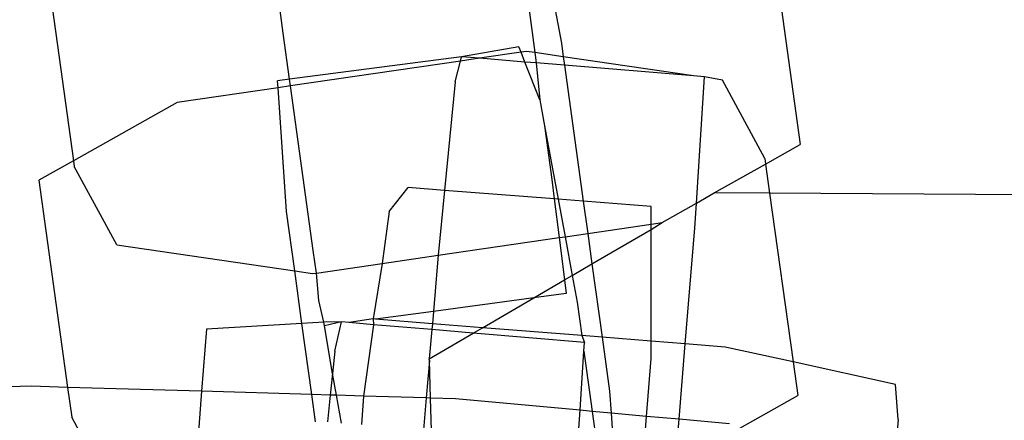
# Model space of a CAD drawing. Units: inches. Extents: x 4843 to 18440, y -2782 to -246.
# Drawn here: x 16408 to 16410, y -841 to -841 of the extents above; entities that cross this region are included whole.
import ezdxf

# ---------------------------------------------------------------- set-up
doc = ezdxf.new("R2010")
doc.units = ezdxf.units.IN
doc.header["$MEASUREMENT"] = 0
doc.layers.add('VP-DIM', color=7, linetype='Continuous')
doc.layers.add('VP-EQ', color=7, linetype='Continuous', true_color=0x8a3492, plot=False)
doc.styles.get("Standard").update_dxf_attribs({"font": 'arial.ttf'})
doc.dimstyles.get("Standard").update_dxf_attribs({"dimtxt": 14, "dimasz": 20, "dimexe": 20, "dimexo": 50, "dimgap": 20, "dimtad": 0, "dimdec": 0, "dimzin": 0, "dimdsep": 46, "dimtxsty": 'Standard', "dimcen": -0.09, "dimadec": 0, "dimazin": 0, "dimtfac": 1, "dimtdec": 4, "dimtofl": 0, "dimtmove": 0, "dimatfit": 3, "dimfxl": 70, "dimfxlon": 1, "dimtolj": 1, "dimtzin": 0, "dimarcsym": 0})

# ---------------------------------------------------------------- blocks, each defined once
blk = doc.blocks.new('2404C')
at = {"layer": 'VP-EQ', "color": 0}
for p, q in [((16409.4592, -840.293), (16409.5242, -840.7614)), ((16408.0346, -840.4015), (16408.089, -840.7932)), ((16408.9769, -840.4072), (16408.9999, -840.5794)), ((16409.023, -840.4012), (16409.0524, -840.5608)), ((16408.503, -840.5411), (16408.4936, -840.4705)), ((16408.5155, -840.6321), (16408.503, -840.5411)), ((16409.0524, -840.5608), (16409.0561, -840.5877)), ((16408.9685, -840.5679), (16408.855, -840.5876)), ((16408.9727, -840.5785), (16408.8908, -840.5905)), ((16408.9727, -840.5785), (16408.9685, -840.5679)), ((16408.9835, -840.577), (16408.9727, -840.5785)), ((16408.9804, -840.598), (16408.9727, -840.5785)), ((16408.9999, -840.5794), (16408.9835, -840.577)), ((16409.0561, -840.5877), (16408.9999, -840.5794)), ((16408.9999, -840.5794), (16409.0027, -840.5998)), ((16408.855, -840.5876), (16408.5155, -840.6321)), ((16408.8529, -840.5961), (16408.5173, -840.6452)), ((16408.8428, -840.6369), (16408.8529, -840.5961)), ((16408.8529, -840.5961), (16408.855, -840.5876)), ((16408.8908, -840.5905), (16408.8529, -840.5961)), ((16408.8908, -840.5905), (16408.855, -840.5876)), ((16408.9804, -840.598), (16408.8908, -840.5905)), ((16409.0098, -840.6726), (16408.9804, -840.598)), ((16409.0027, -840.5998), (16408.9804, -840.598)), ((16409.0585, -840.6045), (16409.0027, -840.5998)), ((16409.0027, -840.5998), (16409.0098, -840.6726)), ((16409.313, -840.6256), (16409.0561, -840.5877)), ((16409.0561, -840.5877), (16409.0585, -840.6045)), ((16409.0585, -840.6045), (16409.0957, -840.8733)), ((16409.313, -840.6256), (16409.0585, -840.6045)), ((16408.5155, -840.6321), (16408.492, -840.6355)), ((16408.4929, -840.6488), (16408.492, -840.6355)), ((16408.5173, -840.6452), (16408.5155, -840.6321)), ((16408.8428, -840.6369), (16408.8218, -840.8519)), ((16409.335, -840.6275), (16409.313, -840.6256)), ((16409.3191, -840.877), (16409.335, -840.6275)), ((16409.3705, -840.6341), (16409.335, -840.6275)), ((16409.4542, -840.7889), (16409.3705, -840.6341)), ((16408.4929, -840.6488), (16408.2934, -840.678)), ((16408.5173, -840.6452), (16408.4929, -840.6488)), ((16408.5094, -840.8932), (16408.4929, -840.6488)), ((16408.562, -840.9703), (16408.5173, -840.6452)), ((16408.2934, -840.678), (16408.089, -840.7932)), ((16409.0098, -840.6726), (16409.0193, -840.7244)), ((16409.0193, -840.7244), (16409.046, -840.8694)), ((16409.0193, -840.7244), (16409.0334, -840.8302)), ((16409.4557, -840.8), (16409.5242, -840.7614)), ((16408.089, -840.7932), (16408.0205, -840.8318)), ((16408.089, -840.7932), (16408.0905, -840.8043)), ((16409.4542, -840.7889), (16409.4557, -840.8)), ((16408.1742, -840.9591), (16408.0905, -840.8043)), ((16409.3538, -840.8565), (16409.4557, -840.8)), ((16409.4557, -840.8), (16409.4637, -840.8572)), ((16408.0205, -840.8318), (16408.0773, -841.2412)), ((16409.0334, -840.8302), (16409.0383, -840.8688)), ((16408.7126, -840.8937), (16408.7496, -840.8463)), ((16408.8218, -840.8519), (16408.7496, -840.8463)), ((16408.8218, -840.8519), (16408.8093, -840.9799)), ((16409.0383, -840.8688), (16408.8218, -840.8519)), ((16409.3191, -840.877), (16409.3538, -840.8565)), ((16409.4637, -840.8572), (16409.3538, -840.8565)), ((16409.0383, -840.8688), (16409.0479, -840.945)), ((16409.046, -840.8694), (16409.0383, -840.8688)), ((16409.046, -840.8694), (16409.0596, -840.9433)), ((16409.0957, -840.8733), (16409.046, -840.8694)), ((16409.0957, -840.8733), (16409.1045, -840.9367)), ((16409.2296, -840.8837), (16409.0957, -840.8733)), ((16410.1928, -840.8619), (16409.4637, -840.8572)), ((16409.4637, -840.8572), (16409.51, -841.191)), ((16408.5257, -841.011), (16408.5094, -840.8932)), ((16408.7126, -840.8937), (16408.6983, -840.9961)), ((16409.2296, -840.9184), (16409.2296, -840.8837)), ((16409.2513, -840.9152), (16409.3191, -840.877)), ((16409.3159, -840.9263), (16409.3191, -840.877)), ((16409.2296, -840.9184), (16409.2513, -840.9152)), ((16409.2296, -840.929), (16409.2513, -840.9152)), ((16409.1045, -840.9367), (16409.2296, -840.9184)), ((16409.1128, -840.9971), (16409.2296, -840.929)), ((16409.2295, -841.1499), (16409.2296, -840.929)), ((16409.2296, -840.929), (16409.2296, -840.9184)), ((16409.297, -841.1553), (16409.3159, -840.9263)), ((16408.8093, -840.9799), (16409.0479, -840.945)), ((16409.0479, -840.945), (16409.0596, -840.9433)), ((16409.0479, -840.945), (16409.0585, -841.0289)), ((16409.0596, -840.9433), (16409.1045, -840.9367)), ((16409.0596, -840.9433), (16409.0737, -841.02)), ((16409.1045, -840.9367), (16409.1128, -840.9971)), ((16408.1742, -840.9591), (16408.5257, -841.011)), ((16408.5687, -841.0151), (16408.562, -840.9703)), ((16408.6983, -840.9961), (16408.8093, -840.9799)), ((16408.8093, -840.9799), (16408.807, -841.003)), ((16408.5257, -841.011), (16408.5612, -841.0162)), ((16408.5401, -841.1146), (16408.5257, -841.011)), ((16408.5687, -841.0151), (16408.6983, -840.9961)), ((16408.6983, -840.9961), (16408.6805, -841.1059)), ((16408.807, -841.003), (16408.7998, -841.0909)), ((16409.0737, -841.02), (16409.1128, -840.9971)), ((16409.1128, -840.9971), (16409.1329, -841.1421)), ((16408.5612, -841.0162), (16408.5687, -841.0151)), ((16408.5737, -841.0692), (16408.5687, -841.0151)), ((16408.9979, -841.0642), (16409.0585, -841.0289)), ((16409.0585, -841.0289), (16409.0737, -841.02)), ((16409.0585, -841.0289), (16409.0618, -841.0556)), ((16409.0737, -841.02), (16409.0835, -841.073)), ((16408.5833, -841.112), (16408.5737, -841.0692)), ((16408.9979, -841.0642), (16408.7998, -841.0909)), ((16408.8968, -841.1232), (16408.9979, -841.0642)), ((16409.0618, -841.0556), (16408.9979, -841.0642)), ((16409.0835, -841.073), (16409.0926, -841.1389)), ((16408.6805, -841.1059), (16408.6333, -841.1132)), ((16408.6852, -841.1063), (16408.6805, -841.1059)), ((16408.6805, -841.1059), (16408.6815, -841.1173)), ((16408.7998, -841.0909), (16408.6852, -841.1063)), ((16408.7977, -841.1153), (16408.6852, -841.1063)), ((16408.7998, -841.0909), (16408.7977, -841.1153)), ((16408.3516, -841.1264), (16408.3419, -841.249)), ((16408.5401, -841.1146), (16408.3516, -841.1264)), ((16408.5833, -841.112), (16408.5401, -841.1146)), ((16408.5596, -841.2554), (16408.5401, -841.1146)), ((16408.6179, -841.1119), (16408.5833, -841.112)), ((16408.5845, -841.1198), (16408.5833, -841.112)), ((16408.6179, -841.1119), (16408.5845, -841.1198)), ((16408.6003, -841.2138), (16408.5845, -841.1198)), ((16408.6047, -841.1699), (16408.6179, -841.1119)), ((16408.6333, -841.1132), (16408.6179, -841.1119)), ((16408.6815, -841.1173), (16408.6333, -841.1132)), ((16408.6815, -841.1173), (16408.6618, -841.2587)), ((16408.7968, -841.1271), (16408.6815, -841.1173)), ((16408.7968, -841.1271), (16408.7916, -841.1846)), ((16408.7977, -841.1153), (16408.7968, -841.1271)), ((16408.8783, -841.134), (16408.7968, -841.1271)), ((16408.8968, -841.1232), (16408.7977, -841.1153)), ((16408.8783, -841.134), (16408.8968, -841.1232)), ((16409.0926, -841.1389), (16408.8968, -841.1232)), ((16408.7916, -841.1846), (16408.8783, -841.134)), ((16409.0979, -841.1526), (16408.8783, -841.134)), ((16409.0926, -841.1389), (16409.0979, -841.1526)), ((16409.1329, -841.1421), (16409.0926, -841.1389)), ((16409.1329, -841.1421), (16409.1477, -841.249)), ((16409.2295, -841.1499), (16409.1329, -841.1421)), ((16409.0968, -841.1693), (16409.0979, -841.1526)), ((16409.2294, -841.184), (16409.2295, -841.1499)), ((16409.297, -841.1553), (16409.2295, -841.1499)), ((16409.2847, -841.3043), (16409.297, -841.1553)), ((16409.3759, -841.1616), (16409.297, -841.1553)), ((16409.51, -841.191), (16409.3759, -841.1616)), ((16408.6047, -841.1699), (16408.6003, -841.2138)), ((16408.7917, -841.1883), (16408.7916, -841.1846)), ((16409.0892, -841.2864), (16409.0968, -841.1693)), ((16409.0968, -841.1693), (16409.1133, -841.2886)), ((16409.2207, -841.2985), (16409.2294, -841.184)), ((16408.7917, -841.1883), (16408.7856, -841.2621)), ((16408.7938, -841.2623), (16408.7917, -841.1883)), ((16409.51, -841.191), (16409.5192, -841.2574)), ((16409.7121, -841.2354), (16409.51, -841.191)), ((16408.6003, -841.2138), (16408.596, -841.2565)), ((16408.6082, -841.2568), (16408.6003, -841.2138)), ((16408.0057, -841.2391), (16407.928, -841.2412)), ((16408.0773, -841.2412), (16408.0057, -841.2391)), ((16408.0773, -841.2412), (16408.0855, -841.3002)), ((16408.3419, -841.249), (16408.0773, -841.2412)), ((16409.7174, -841.3046), (16409.7121, -841.2354)), ((16408.3419, -841.249), (16408.3349, -841.3377)), ((16408.5596, -841.2554), (16408.3419, -841.249)), ((16408.567, -841.309), (16408.5596, -841.2554)), ((16408.596, -841.2565), (16408.5596, -841.2554)), ((16408.596, -841.2565), (16408.5908, -841.3094)), ((16408.6082, -841.2568), (16408.596, -841.2565)), ((16408.6183, -841.3117), (16408.6082, -841.2568)), ((16408.6618, -841.2587), (16408.6082, -841.2568)), ((16408.6618, -841.2587), (16408.6575, -841.3149)), ((16408.7856, -841.2621), (16408.6618, -841.2587)), ((16408.7856, -841.2621), (16408.7804, -841.3251)), ((16408.7938, -841.2623), (16408.7856, -841.2621)), ((16408.8434, -841.2638), (16408.7938, -841.2623)), ((16408.7957, -841.3264), (16408.7938, -841.2623)), ((16409.0892, -841.2864), (16408.8434, -841.2638)), ((16409.1477, -841.249), (16409.1506, -841.292)), ((16409.384, -841.3335), (16409.5192, -841.2574)), ((16408.1692, -841.455), (16408.0855, -841.3002)), ((16409.0851, -841.3503), (16409.0892, -841.2864)), ((16409.1133, -841.2886), (16409.0892, -841.2864)), ((16409.1506, -841.292), (16409.1133, -841.2886)), ((16409.1133, -841.2886), (16409.1223, -841.3534)), ((16409.1506, -841.292), (16409.155, -841.3561)), ((16409.2207, -841.2985), (16409.1506, -841.292)), ((16409.2159, -841.3611), (16409.2207, -841.2985)), ((16409.2847, -841.3043), (16409.2207, -841.2985)), ((16409.2794, -841.369), (16409.2847, -841.3043)), ((16409.3844, -841.3135), (16409.2847, -841.3043)), ((16409.7174, -841.3046), (16409.6796, -841.7835))]:
    blk.add_line(p, q, dxfattribs=at)
blk = doc.blocks.new('*D418')
at = {"layer": 'Defpoints', "color": 0}
for p in [(18265.5845, -266.3365), (16202.0638, -859.011), (18265.5845, -859.0107)]:
    blk.add_point(p, dxfattribs=at)
at = {"layer": 'VP-DIM', "color": 0, "lineweight": -2}
for p, q in [((16202.0638, -336.3365), (16202.0638, -246.3365)), ((18265.5845, -336.3365), (18265.5845, -246.3365)), ((16222.0638, -266.3365), (17195.1193, -266.3365)), ((18245.5845, -266.3365), (17277.2173, -266.3365))]:
    blk.add_line(p, q, dxfattribs=at)
at = {"layer": 'VP-DIM', "color": 0}
for points in [[(16222.0638, -263.0032), (16222.0638, -269.6699), (16202.0638, -266.3365)], [(18245.5845, -269.6699), (18245.5845, -263.0032), (18265.5845, -266.3365)]]:
    blk.add_solid(points, dxfattribs=at)
at = {"layer": 'VP-DIM', "color": 0, "insert": (17236.1683, -266.3365), "char_height": 14, "attachment_point": 5}
blk.add_mtext('\\A1;2065', dxfattribs=at)

msp = doc.modelspace()

# ---------------------------------------------------------------- block references
at = {"layer": 'VP-EQ', "color": 0}
msp.add_blockref('2404C', (0, 0), dxfattribs=at)

# ---------------------------------------------------------------- dimensions: what is measured, and where the dimension line sits
at = {"layer": 'VP-DIM', "color": 0}
dim = msp.add_linear_dim(base=(18265.5845, -266.3365), p1=(16202.0638, -859.011), p2=(18265.5845, -859.0107), text='2065', dimstyle='Standard', dxfattribs=at)
dim.commit()
dim.dimension.update_dxf_attribs({"geometry": '*D418', "text_midpoint": (17236.1683, -266.3365), "dimtype": 160})

doc.saveas('drawing.dxf')
